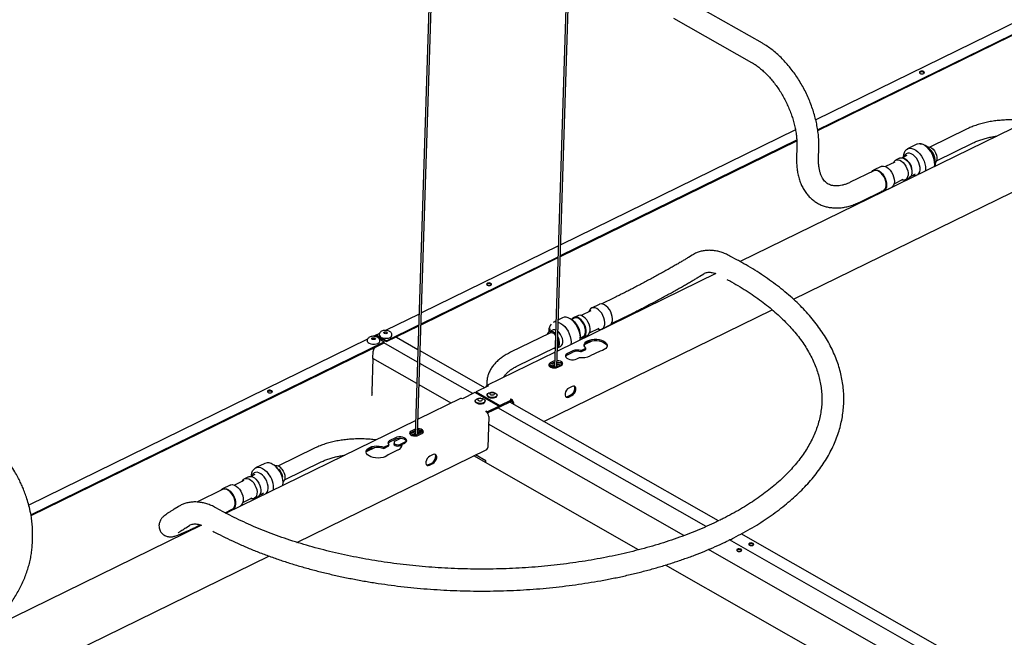
# Model space of a CAD drawing. Units: millimetres. Extents: x -38 to 1141, y 73 to 757.
# Drawn here: x 398 to 721, y 333 to 535 of the extents above; entities that cross this region are included whole.
import ezdxf

# ---------------------------------------------------------------- set-up
doc = ezdxf.new("R2010")
doc.units = ezdxf.units.MM

msp = doc.modelspace()

# ---------------------------------------------------------------- linework, layer by layer
at = {"color": 7, "linetype": 'Continuous', "lineweight": 25}
for p, q in [((579.87, 628.06), (573.37, 421.38)), ((574.12, 421.47), (580.62, 628.03)), ((534.19, 605.79), (527.68, 399.02)), ((528.44, 399.25), (534.94, 605.77)), ((641.47, 527.4), (615.95, 541.94)), ((612.38, 535.68), (637.91, 521.14)), ((725.75, 534.97), (658.97, 502.29)), ((659.6, 499.07), (731.26, 534.14)), ((659.64, 498.8), (731.25, 533.84)), ((741.57, 508.35), (634.22, 455.82)), ((652.31, 499.03), (575.38, 461.38)), ((651.69, 443.47), (764.87, 498.85)), ((708.39, 499.25), (696.4, 493.38)), ((575.25, 457.51), (652.76, 495.43)), ((575.26, 457.8), (652.74, 495.72)), ((692.12, 494.28), (689.07, 492.79)), ((698.59, 488.89), (710.59, 494.76)), ((652.8, 493.27), (652.69, 489.88)), ((659.89, 489.65), (660, 493.05)), ((695.92, 493.14), (695.11, 493.73)), ((684.87, 488.47), (681.86, 486.99)), ((684.91, 488.48), (684.87, 488.47)), ((686.42, 489.73), (685.17, 489.11)), ((688.81, 490.59), (687.29, 489.84)), ((687.74, 490.18), (687.74, 490.06)), ((688.81, 490.59), (688.77, 490.57)), ((698.08, 487.66), (698.11, 488.67)), ((677.98, 485.6), (670.28, 481.83)), ((680.4, 487.03), (677.88, 485.8)), ((690.21, 483.87), (691.73, 484.61)), ((690.55, 484.85), (690.41, 484.38)), ((684.63, 481.34), (687.64, 482.81)), ((688.33, 482.64), (689.59, 483.26)), ((673.44, 475.36), (681.15, 479.13)), ((681.24, 478.93), (683.76, 480.16)), ((574.61, 461.01), (529.69, 439.03)), ((529.57, 435.15), (574.49, 457.13)), ((529.58, 435.45), (574.5, 457.43)), ((618.5, 457.98), (617.22, 457.19)), ((633.3, 456.33), (630.86, 457.65)), ((626.2, 451.9), (574.28, 426.49)), ((621.01, 451.07), (622.29, 451.86)), ((592.93, 443.98), (588.8, 441.96)), ((569.86, 403.42), (644.69, 440.04)), ((585.25, 439.72), (582.05, 438.15)), ((588, 441.82), (585.49, 440.59)), ((528.93, 438.65), (517.96, 433.29)), ((573.84, 436.4), (572.86, 435.92)), ((575.91, 437.42), (574.6, 436.78)), ((579.54, 436.31), (578.78, 436.86)), ((579.78, 437.24), (578.88, 436.79)), ((580.92, 438.1), (579.66, 437.48)), ((591.96, 435.49), (596.1, 437.51)), ((518.23, 429.9), (528.82, 435.08)), ((518.23, 429.6), (528.81, 434.78)), ((571.46, 433.23), (571.44, 432.75)), ((572.68, 433.37), (571.6, 432.84)), ((584.82, 432.5), (588.02, 434.06)), ((588.85, 433.72), (591.37, 434.95)), ((512.01, 430.38), (400.95, 376.03)), ((401.65, 372.85), (517.52, 429.55)), ((513.99, 431.34), (514.35, 431.52)), ((514.32, 431.5), (514.01, 431.35)), ((515.96, 432.31), (514.32, 431.5)), ((514.35, 431.52), (514.32, 431.5)), ((514.35, 431.52), (514.71, 431.69)), ((514.45, 431.31), (514.35, 431.52)), ((514.65, 431.27), (514.85, 431.38)), ((514.85, 431.38), (514.71, 431.69)), ((515.2, 431.32), (518.23, 429.6)), ((518.23, 429.9), (515.21, 431.62)), ((515.88, 430.48), (517.52, 429.55)), ((517.51, 429.25), (517.52, 429.55)), ((518.23, 429.6), (518.23, 429.9)), ((520.85, 430.88), (520.87, 430.87)), ((520.87, 430.87), (520.99, 430.93)), ((520.98, 430.92), (520.98, 430.95)), ((528.56, 426.95), (521.53, 430.96)), ((571.81, 432.42), (558.95, 426.12)), ((581.79, 430.7), (581.82, 431.64)), ((581.8, 430.82), (582.7, 431.26)), ((582.82, 431.02), (584.08, 431.63)), ((583.21, 428.61), (585.9, 429.92)), ((401.7, 372.58), (517.51, 429.25)), ((513.81, 424.08), (513.89, 426.49)), ((513.93, 426.78), (513.95, 427.51)), ((514.33, 427.69), (514.42, 427.64)), ((514.51, 427.78), (514.51, 427.72)), ((514.74, 427.87), (514.87, 427.94)), ((514.74, 427.87), (514.74, 427.9)), ((514.87, 427.94), (514.85, 427.95)), ((528.43, 422.84), (517.33, 429.16)), ((550.45, 414.48), (529.3, 426.53)), ((573.52, 426.12), (551.15, 415.17)), ((561.15, 421.63), (573.57, 427.71)), ((574.41, 427.32), (574.3, 427.36)), ((574.31, 427.55), (575.29, 428.03)), ((577.57, 425.26), (579.36, 426.13)), ((579.38, 426.56), (577.58, 425.68)), ((582.01, 426.23), (583.61, 427.01)), ((582.01, 426.23), (582.03, 426.65)), ((582.03, 426.65), (583.62, 427.43)), ((583.61, 427.01), (583.62, 427.43)), ((588.29, 426.51), (585.06, 424.93)), ((513.5, 413.19), (513.84, 424.06)), ((528.21, 415.87), (513.81, 424.08)), ((573.03, 423.14), (571.95, 422.61)), ((573.43, 423.28), (573.03, 423.14)), ((580.61, 423.96), (581.5, 424.4)), ((546.5, 412.55), (529.17, 422.42)), ((573.38, 421.93), (571.49, 421.7)), ((573.37, 421.51), (571.87, 421.32)), ((573.4, 422.34), (571.88, 422.16)), ((571.94, 422.19), (573.01, 422.71)), ((572.02, 421.25), (572.19, 421.36)), ((572.07, 421.22), (575.14, 421.6)), ((572.38, 421.39), (572.15, 421.23)), ((572.5, 421.4), (572.49, 421.27)), ((572.49, 421.32), (572.49, 421.27)), ((573.01, 422.71), (573.41, 422.86)), ((575.49, 421.76), (574.12, 421.6)), ((575.91, 422.24), (574.14, 422.02)), ((575.54, 422.61), (574.15, 422.44)), ((574.38, 421.22), (575.46, 421.75)), ((574.84, 421.56), (574.71, 421.67)), ((539.47, 409.46), (528.95, 415.45)), ((551.73, 415.11), (547.6, 413.09)), ((579.14, 414.91), (578.06, 414.38)), ((542.53, 410.95), (528.59, 404.13)), ((547.24, 412.91), (543.11, 410.89)), ((555.06, 408.46), (547.24, 412.91)), ((547.3, 410.23), (547.29, 410.1)), ((547.59, 412.71), (547.6, 413.09)), ((547.6, 413.09), (555.42, 408.63)), ((550.54, 410), (550.55, 410.13)), ((551.25, 412.16), (551.25, 412.04)), ((554.49, 411.93), (554.5, 412.06)), ((555.4, 408.21), (559.18, 410.05)), ((555.42, 408.63), (559.19, 410.48)), ((559.02, 410.76), (558.84, 410.68)), ((558.84, 410.68), (559.19, 410.48)), ((559.2, 410.66), (559.02, 410.76)), ((559.02, 410.58), (559.02, 410.76)), ((559.18, 410.05), (559.19, 410.48)), ((577.62, 411.61), (578.7, 412.14)), ((577.97, 411.41), (579.04, 411.94)), ((550.94, 406.81), (550.76, 406.72)), ((550.93, 406.62), (550.94, 406.81)), ((551.29, 406.61), (550.94, 406.81)), ((551.29, 406.61), (555.06, 408.46)), ((551.36, 406.23), (555.05, 408.03)), ((623.02, 368.95), (554.71, 407.87)), ((555.05, 408.03), (555.06, 408.46)), ((555.06, 408.41), (555.4, 408.21)), ((555.4, 408.21), (555.42, 408.63)), ((627.07, 370.83), (558.66, 409.8)), ((559.68, 409.22), (559.68, 409.31)), ((560.03, 409.02), (560.03, 409.11)), ((527.83, 403.76), (465.65, 373.34)), ((550.76, 406.72), (550.93, 406.62)), ((551.28, 406.34), (551.29, 406.61)), ((551.77, 405.07), (551.45, 394.89)), ((526.31, 399.86), (527.39, 400.39)), ((527.41, 400.81), (526.33, 400.29)), ((527.39, 400.39), (527.73, 400.52)), ((527.74, 400.94), (527.41, 400.81)), ((529.91, 400.28), (528.45, 399.57)), ((529.47, 400.48), (528.46, 399.99)), ((528.62, 400.62), (528.48, 400.55)), ((615.75, 366), (551.69, 402.5)), ((519.37, 396.78), (521.17, 397.66)), ((521.18, 398.08), (519.39, 397.2)), ((523.09, 397.92), (521.09, 396.94)), ((527.72, 400.18), (525.91, 399.3)), ((527.7, 399.62), (526.34, 398.95)), ((527.69, 399.2), (526.81, 398.77)), ((526.85, 398.76), (526.85, 398.79)), ((526.89, 398.8), (526.94, 398.74)), ((527.29, 398.68), (530.16, 400.09)), ((528.76, 398.9), (529.84, 399.43)), ((494.65, 394.66), (482.66, 388.79)), ((488.89, 363.8), (551.13, 394.26)), ((511.72, 393.63), (514.41, 394.94)), ((517.41, 394.61), (519, 395.39)), ((517.41, 394.61), (517.42, 395.04)), ((517.42, 395.04), (519.01, 395.81)), ((522.03, 394.09), (518.8, 392.51)), ((519, 395.39), (519.01, 395.81)), ((520.71, 396.48), (520.7, 396.06)), ((522.81, 395.52), (523.3, 395.76)), ((522.83, 395.95), (524.82, 396.92)), ((523.3, 395.5), (523.31, 395.92)), ((523.3, 395.5), (523.31, 395.44)), ((523.31, 395.92), (524.21, 396.36)), ((533.51, 392.58), (532.44, 392.06)), ((600.91, 361.34), (546.83, 392.16)), ((550.78, 390.56), (547.45, 392.46)), ((478.38, 389.69), (475.32, 388.2)), ((482.18, 388.55), (481.37, 389.14)), ((483.12, 387.63), (483.07, 387.68)), ((483.17, 387.56), (483.12, 387.63)), ((484.85, 384.3), (496.84, 390.17)), ((532, 389.29), (533.07, 389.81)), ((532.34, 389.09), (533.42, 389.62)), ((550.76, 389.92), (550.78, 390.56)), ((472.97, 385.28), (471.71, 384.66)), ((475.07, 386), (473.83, 385.39)), ((474, 385.59), (474, 385.47)), ((464.53, 381.15), (456.07, 377.01)), ((466.94, 382.58), (464.43, 381.35)), ((471.42, 384.02), (468.41, 382.54)), ((484.21, 382.42), (484.23, 382.54)), ((484.34, 383.07), (484.37, 384.08)), ((471.18, 376.89), (474.18, 378.36)), ((474.88, 378.19), (476.13, 378.81)), ((476.76, 379.42), (477.99, 380.02)), ((449.91, 375.49), (448.63, 374.69)), ((464.71, 373.84), (462.28, 375.16)), ((465.31, 373.52), (467.69, 374.68)), ((467.79, 374.48), (470.31, 375.71)), ((457.61, 369.4), (360.54, 321.9)), ((452.43, 368.58), (453.71, 369.37)), ((456.25, 369.08), (457.19, 369.54)), ((402.15, 363.53), (402.22, 365.86)), ((703.51, 327.28), (634.54, 366.57)), ((703.38, 323.17), (630.69, 364.58)), ((356.12, 298.83), (479.7, 359.31)), ((703.16, 316.2), (623.76, 361.43)), ((702.75, 303.32), (609.68, 356.35))]:
    msp.add_line(p, q, dxfattribs=at)
at = {"color": 7, "linetype": 'Continuous', "lineweight": 25, "flags": 128}
for points in [[(693.21, 518.15), (693.03, 518.01), (692.96, 517.85), (693.02, 517.68), (693.19, 517.53), (693.45, 517.43), (693.77, 517.39), (694.09, 517.41), (694.36, 517.5), (694.54, 517.63), (694.61, 517.8), (694.55, 517.97), (694.38, 518.11), (694.11, 518.22), (693.8, 518.26), (693.48, 518.24), (693.21, 518.15)], [(697.95, 487.01), (698, 487.61), (697.96, 488.46), (697.8, 489.34), (697.52, 490.24), (697.13, 491.11), (696.65, 491.94), (696.1, 492.68), (695.48, 493.32), (694.83, 493.84), (694.17, 494.21), (693.51, 494.42), (692.88, 494.47), (692.3, 494.36), (692.12, 494.28)], [(693.17, 494.47), (693.44, 494.45), (694.1, 494.29), (694.77, 493.95), (695.44, 493.47), (696.07, 492.84), (696.65, 492.11), (697.15, 491.28), (697.56, 490.4), (697.86, 489.49), (698.03, 488.59), (698.08, 487.73), (698.02, 487.04)], [(687.74, 490.18), (687.82, 490.92), (688.02, 491.6), (688.33, 492.16), (688.75, 492.59), (689.25, 492.87), (689.83, 492.98), (690.46, 492.93), (691.12, 492.71), (691.78, 492.34), (692.43, 491.83), (693.05, 491.19), (693.6, 490.44), (694.08, 489.62), (694.47, 488.75), (694.75, 487.85), (694.91, 486.96), (694.95, 486.12), (694.9, 485.51)], [(692.42, 484.3), (692.44, 484.32), (692.8, 484.72), (693.05, 485.26), (693.17, 485.91), (693.17, 486.65), (693.04, 487.43), (692.79, 488.23), (692.43, 489), (691.98, 489.71), (691.45, 490.32), (690.88, 490.82), (690.29, 491.16), (689.71, 491.35), (689.16, 491.36), (688.67, 491.2), (688.26, 490.88), (687.96, 490.4), (687.85, 490.12)], [(695.49, 493.45), (695.91, 493.49), (696.42, 493.37), (696.94, 493.09), (697.44, 492.65), (697.88, 492.09), (698.25, 491.45), (698.52, 490.76), (698.67, 490.06), (698.69, 489.41), (698.58, 488.84), (698.35, 488.39), (698.09, 488.14)], [(684.42, 488.25), (684.64, 488.65), (684.99, 489.01), (685.43, 489.21), (685.94, 489.24), (686.49, 489.1), (687.05, 488.81), (687.59, 488.36), (688.1, 487.79), (688.53, 487.13), (688.88, 486.4), (689.12, 485.64), (689.24, 484.9), (689.23, 484.21), (689.1, 483.6), (688.86, 483.1), (688.5, 482.75), (688.06, 482.55), (687.56, 482.52), (687.19, 482.59)], [(686.42, 489.73), (686.69, 489.82), (687.2, 489.85), (687.74, 489.72), (688.3, 489.42), (688.85, 488.98), (689.35, 488.41), (689.79, 487.74), (690.14, 487.01), (690.37, 486.26), (690.5, 485.52), (690.49, 484.82), (690.36, 484.21), (690.11, 483.72), (689.76, 483.36), (689.59, 483.26)], [(677.28, 485.25), (677.31, 485.29), (677.67, 485.67), (678.11, 485.89), (678.63, 485.94), (679.18, 485.83), (679.76, 485.55), (680.32, 485.13), (680.85, 484.57), (681.32, 483.92), (681.71, 483.19), (682, 482.42), (682.17, 481.65), (682.22, 480.91), (682.15, 480.24), (681.96, 479.67), (681.65, 479.22), (681.25, 478.93), (680.76, 478.79), (680.45, 478.79)], [(681.92, 480.08), (682.05, 480.69), (682.05, 481.39), (681.93, 482.13), (681.69, 482.88), (681.35, 483.61), (680.91, 484.28), (680.41, 484.84), (679.86, 485.29), (679.3, 485.59), (678.75, 485.72), (678.25, 485.69), (677.98, 485.6)], [(680.4, 487.03), (680.63, 487.12), (681.14, 487.17), (681.7, 487.06), (682.27, 486.78), (682.84, 486.36), (683.37, 485.8), (683.84, 485.15), (684.23, 484.42), (684.51, 483.65), (684.69, 482.88), (684.74, 482.14), (684.66, 481.47), (684.47, 480.9), (684.16, 480.46), (683.76, 480.16), (683.76, 480.16)], [(551.31, 448.72), (551.13, 448.58), (551.06, 448.42), (551.12, 448.25), (551.29, 448.1), (551.56, 448), (551.87, 447.95), (552.19, 447.98), (552.46, 448.06), (552.64, 448.2), (552.71, 448.36), (552.65, 448.53), (552.48, 448.68), (552.22, 448.78), (551.9, 448.83), (551.58, 448.8), (551.31, 448.72)], [(587.42, 433.74), (587.98, 433.58), (588.51, 433.6), (588.97, 433.78), (589.35, 434.12), (589.63, 434.6), (589.79, 435.2), (589.83, 435.89), (589.74, 436.64), (589.54, 437.41), (589.22, 438.18), (588.81, 438.89), (588.32, 439.52), (587.78, 440.04), (587.21, 440.43), (586.64, 440.66), (586.09, 440.73), (585.59, 440.63), (585.17, 440.37), (584.84, 439.96), (584.62, 439.42), (584.62, 439.41)], [(591.37, 434.95), (591.48, 435.01), (591.86, 435.35), (592.14, 435.83), (592.3, 436.43), (592.34, 437.12), (592.26, 437.87), (592.05, 438.64), (591.74, 439.41), (591.33, 440.12), (590.84, 440.75), (590.3, 441.27), (589.73, 441.66), (589.15, 441.89), (588.61, 441.96), (588.11, 441.86), (588, 441.82)], [(574.58, 435.98), (574.73, 435.92), (575.39, 435.59), (576.05, 435.12), (576.68, 434.51), (577.25, 433.79), (577.75, 432.98), (578.16, 432.12), (578.47, 431.23), (578.67, 430.34), (578.75, 429.48), (578.7, 428.68), (578.69, 428.65)], [(581.75, 430.14), (581.75, 430.17), (581.8, 430.97), (581.72, 431.83), (581.52, 432.72), (581.22, 433.61), (580.8, 434.48), (580.3, 435.28), (579.73, 436), (579.1, 436.61), (578.44, 437.09), (577.78, 437.42), (577.13, 437.59), (576.51, 437.6), (575.95, 437.44), (575.91, 437.42)], [(581.96, 430.9), (582.02, 430.89), (582.53, 430.91), (582.98, 431.11), (583.34, 431.45), (583.59, 431.94), (583.72, 432.55), (583.74, 433.24), (583.62, 433.98), (583.39, 434.73), (583.05, 435.46), (582.62, 436.13), (582.12, 436.71), (581.57, 437.16), (581.01, 437.46), (580.46, 437.61), (579.95, 437.59), (579.51, 437.4), (579.15, 437.05), (579.04, 436.87)], [(584.08, 431.63), (584.24, 431.72), (584.59, 432.07), (584.85, 432.56), (584.98, 433.16), (584.99, 433.85), (584.88, 434.59), (584.65, 435.35), (584.3, 436.08), (583.87, 436.75), (583.37, 437.32), (582.83, 437.77), (582.27, 438.08), (581.72, 438.22), (581.21, 438.2), (580.92, 438.1)], [(582.7, 431.26), (582.81, 431.32), (583.16, 431.64), (583.41, 432.11), (583.54, 432.68), (583.54, 433.35), (583.43, 434.06), (583.19, 434.78), (582.85, 435.47), (582.42, 436.1), (581.93, 436.63), (581.41, 437.03)], [(518.51, 432.38), (518.39, 432.28), (518.21, 432.21), (517.98, 432.19), (517.76, 432.21), (517.56, 432.28), (517.43, 432.38), (517.38, 432.5), (517.41, 432.62), (517.53, 432.72), (517.72, 432.79), (517.94, 432.81), (518.17, 432.79), (518.36, 432.72), (518.5, 432.62), (518.55, 432.5), (518.51, 432.38)], [(573.7, 432.13), (573.31, 432.48), (572.79, 432.79), (572.28, 432.95), (571.81, 432.92), (571.41, 432.73), (571.1, 432.37), (570.94, 431.99)], [(575.29, 428.03), (575.65, 428.31), (575.9, 428.73), (576.04, 429.29), (576.04, 429.93), (575.92, 430.62), (575.67, 431.31), (575.32, 431.97), (574.88, 432.55), (574.48, 432.93)], [(511.89, 429.91), (511.95, 429.62), (512.19, 429.31), (512.59, 429.05), (513.11, 428.86), (513.71, 428.75), (514.34, 428.74), (514.93, 428.83), (515.44, 429.01), (515.83, 429.27), (516.04, 429.57), (516.09, 429.78)], [(514.56, 430.45), (514.44, 430.34), (514.26, 430.28), (514.03, 430.26), (513.81, 430.28), (513.61, 430.35), (513.48, 430.45), (513.42, 430.57), (513.46, 430.69), (513.58, 430.79), (513.77, 430.85), (513.99, 430.88), (514.22, 430.85), (514.41, 430.78), (514.55, 430.68), (514.6, 430.56), (514.56, 430.45)], [(515.1, 431.13), (515.14, 431.18), (515.24, 431.3)], [(515.84, 431.85), (515.9, 431.56), (516.14, 431.25), (516.54, 430.98), (517.06, 430.79), (517.66, 430.68), (518.29, 430.68), (518.88, 430.77), (519.4, 430.95), (519.78, 431.2), (519.99, 431.5), (520.04, 431.71)], [(573.69, 431.69), (573.27, 432.1), (572.79, 432.38), (572.33, 432.51), (571.91, 432.46), (571.81, 432.42)], [(574.31, 427.55), (574.57, 427.78), (574.83, 428.21), (574.96, 428.76), (574.96, 429.4), (574.84, 430.09), (574.59, 430.79), (574.42, 431.13)], [(583.62, 427.43), (583.27, 427.84), (583.09, 428.27), (583.1, 428.71), (583.29, 429.14), (583.65, 429.53), (584.17, 429.86), (584.82, 430.12), (585.57, 430.3), (586.38, 430.38), (587.21, 430.37), (588.02, 430.26), (588.78, 430.06), (589.45, 429.78), (589.98, 429.43), (590.37, 429.03), (590.58, 428.6), (590.61, 428.16), (590.46, 427.73), (590.13, 427.33), (589.64, 426.99), (589.02, 426.71), (588.29, 426.51)], [(583.09, 428.3), (583.28, 428.71), (583.64, 429.1), (584.16, 429.44), (584.81, 429.7), (585.55, 429.88), (586.36, 429.96), (587.2, 429.95), (588.01, 429.84), (588.77, 429.64), (589.43, 429.36), (589.97, 429.01), (590.35, 428.61), (590.57, 428.18), (590.59, 428.06)], [(573.14, 427.5), (573.28, 427.45), (573.56, 427.4)], [(574.17, 422.95), (574.71, 422.9), (575.26, 422.75), (575.68, 422.51), (575.93, 422.21), (575.94, 422.18)], [(575.46, 421.75), (575.82, 422), (575.98, 422.31), (575.94, 422.63), (575.69, 422.93), (575.27, 423.17), (574.72, 423.32), (574.18, 423.37)], [(577.58, 425.68), (577.2, 425.43), (576.98, 425.13), (576.92, 424.8), (577.04, 424.48), (577.33, 424.18), (577.76, 423.94), (578.3, 423.76), (578.9, 423.68), (579.52, 423.68), (580.1, 423.78), (580.61, 423.96)], [(571.95, 422.61), (571.59, 422.36), (571.43, 422.05), (571.47, 421.73), (571.72, 421.43), (572.14, 421.19), (572.69, 421.04), (573.29, 420.99), (573.88, 421.06), (574.38, 421.22)], [(571.46, 421.76), (571.58, 421.93), (571.94, 422.19)], [(479.47, 413.56), (479.28, 413.42), (479.22, 413.26), (479.27, 413.09), (479.45, 412.94), (479.71, 412.84), (480.03, 412.8), (480.34, 412.82), (480.61, 412.91), (480.8, 413.04), (480.87, 413.21), (480.81, 413.38), (480.63, 413.52), (480.37, 413.63), (480.06, 413.67), (479.74, 413.65), (479.47, 413.56)], [(578.06, 414.38), (577.63, 414.08), (577.24, 413.64), (576.95, 413.11), (576.78, 412.55), (576.77, 412.03), (576.9, 411.62), (577.17, 411.36), (577.54, 411.29), (577.97, 411.41)], [(578.7, 412.14), (579.13, 412.44), (579.51, 412.88), (579.81, 413.41), (579.97, 413.97), (579.99, 414.49), (579.85, 414.9), (579.77, 415.02)], [(579.04, 411.94), (579.48, 412.24), (579.86, 412.68), (580.16, 413.21), (580.32, 413.77), (580.34, 414.29), (580.2, 414.7), (579.93, 414.96), (579.56, 415.03), (579.14, 414.91)], [(547.29, 410.1), (547.34, 409.88), (547.56, 409.62), (547.92, 409.4), (548.38, 409.25), (548.91, 409.19), (549.44, 409.23), (549.91, 409.35), (550.27, 409.55), (550.49, 409.8), (550.54, 410)], [(550.41, 410.49), (550.54, 410.21), (550.5, 409.93), (550.28, 409.68), (549.91, 409.48), (549.44, 409.35), (548.92, 409.32), (548.39, 409.38), (547.92, 409.53), (547.56, 409.74), (547.35, 410.01), (547.3, 410.29), (547.44, 410.56), (547.73, 410.79), (548.16, 410.95), (548.66, 411.03), (549.2, 411.02), (549.7, 410.92), (550.12, 410.73), (550.41, 410.49)], [(549.63, 410.75), (549.46, 410.88), (549.21, 410.97), (548.92, 411.01), (548.63, 410.98), (548.39, 410.9), (548.23, 410.77), (548.18, 410.61), (548.24, 410.46), (548.41, 410.33), (548.66, 410.24), (548.95, 410.2), (549.24, 410.23), (549.48, 410.31), (549.64, 410.44), (549.69, 410.59), (549.63, 410.75)], [(551.25, 412.04), (551.27, 411.86), (551.46, 411.59), (551.79, 411.37), (552.25, 411.21), (552.77, 411.13), (553.3, 411.15), (553.78, 411.25), (554.17, 411.44), (554.42, 411.69), (554.49, 411.93)], [(551.27, 412.27), (551.43, 412.54), (551.75, 412.76), (552.19, 412.91), (552.71, 412.97), (553.24, 412.94), (553.74, 412.82), (554.14, 412.63), (554.4, 412.37), (554.5, 412.09), (554.42, 411.81), (554.18, 411.57), (553.79, 411.38), (553.3, 411.27), (552.77, 411.26), (552.25, 411.33), (551.8, 411.49), (551.46, 411.72), (551.28, 411.99), (551.27, 412.27)], [(552.14, 412.61), (552.15, 412.46), (552.28, 412.31), (552.5, 412.2), (552.78, 412.14), (553.07, 412.14), (553.34, 412.21), (553.54, 412.32), (553.64, 412.46), (553.62, 412.62), (553.5, 412.76), (553.28, 412.87), (553, 412.93), (552.7, 412.93), (552.43, 412.87), (552.24, 412.76), (552.14, 412.61)], [(576.99, 411.5), (577.19, 411.49), (577.62, 411.61)], [(526.33, 400.29), (525.97, 400.03), (525.8, 399.73), (525.85, 399.41), (526.1, 399.11), (526.52, 398.87), (527.06, 398.71), (527.67, 398.67), (528.26, 398.73), (528.76, 398.9)], [(529.84, 399.43), (530.2, 399.68), (530.36, 399.99), (530.32, 400.31), (530.07, 400.61), (529.65, 400.85), (529.1, 401), (528.5, 401.05), (528.5, 401.05)], [(519.39, 397.2), (519.15, 397.07), (518.96, 396.91), (518.83, 396.74), (518.75, 396.55), (518.73, 396.36), (518.76, 396.17), (518.86, 395.99), (519.01, 395.81)], [(521.17, 397.66), (521.67, 397.84), (522.25, 397.93), (522.87, 397.94), (523.48, 397.85), (524.01, 397.68), (524.44, 397.43), (524.73, 397.13), (524.83, 396.93)], [(524.21, 396.36), (524.59, 396.61), (524.81, 396.91), (524.87, 397.23), (524.74, 397.56), (524.46, 397.85), (524.03, 398.1), (523.49, 398.27), (522.89, 398.36), (522.27, 398.36), (521.68, 398.26), (521.18, 398.08)], [(525.84, 399.44), (525.96, 399.61), (526.31, 399.86)], [(528.91, 399.47), (528.77, 399.53), (528.53, 399.61)], [(518.8, 392.51), (518.37, 392.14), (517.8, 391.83), (517.11, 391.6), (516.33, 391.46), (515.51, 391.41), (514.68, 391.46), (513.88, 391.61), (513.16, 391.84), (512.54, 392.15), (512.06, 392.52), (511.74, 392.93), (511.59, 393.37), (511.63, 393.81), (511.85, 394.23), (512.24, 394.61), (512.79, 394.93), (513.46, 395.18), (514.22, 395.34), (515.03, 395.41), (515.87, 395.38), (516.67, 395.25), (517.42, 395.04)], [(511.6, 393.32), (511.62, 393.38), (511.84, 393.8), (512.23, 394.18), (512.77, 394.51), (513.44, 394.75), (514.2, 394.91), (515.02, 394.98), (515.85, 394.95), (516.66, 394.83), (517.41, 394.61)], [(520.7, 396.06), (520.7, 396.06), (520.78, 395.8), (521.05, 395.58), (521.45, 395.42), (521.92, 395.36), (522.4, 395.39), (522.81, 395.52)], [(521.09, 396.94), (520.81, 396.73), (520.71, 396.48), (520.8, 396.23), (521.06, 396), (521.46, 395.85), (521.94, 395.78), (522.42, 395.82), (522.83, 395.95)], [(532.44, 392.06), (532, 391.76), (531.62, 391.31), (531.32, 390.78), (531.16, 390.22), (531.14, 389.71), (531.28, 389.3), (531.55, 389.04), (531.92, 388.97), (532.34, 389.09)], [(533.07, 389.81), (533.51, 390.11), (533.89, 390.56), (534.19, 391.09), (534.35, 391.65), (534.37, 392.16), (534.23, 392.57), (534.14, 392.69)], [(533.42, 389.62), (533.85, 389.92), (534.24, 390.36), (534.53, 390.89), (534.7, 391.45), (534.71, 391.96), (534.58, 392.37), (534.31, 392.63), (533.94, 392.71), (533.51, 392.58)], [(474, 385.59), (474.01, 385.79), (474.13, 386.54), (474.36, 387.19), (474.71, 387.72), (475.15, 388.1), (475.68, 388.33), (476.27, 388.39), (476.91, 388.29), (477.57, 388.03), (478.24, 387.61), (478.88, 387.06), (479.48, 386.39)], [(483.96, 387.75), (484.37, 387.14), (484.68, 386.47), (484.88, 385.77), (484.95, 385.09), (484.9, 384.48), (484.72, 383.97), (484.42, 383.6), (484.35, 383.55)], [(531.37, 389.18), (531.57, 389.17), (532, 389.29)], [(470.97, 383.8), (471.22, 384.25), (471.59, 384.59), (472.04, 384.77), (472.55, 384.78), (473.1, 384.63), (473.66, 384.31), (474.2, 383.85), (474.7, 383.26), (475.13, 382.59), (475.46, 381.85), (475.69, 381.1), (475.79, 380.36), (475.77, 379.68), (475.63, 379.08), (475.37, 378.6), (475, 378.26), (474.55, 378.09), (474.04, 378.07), (473.74, 378.14)], [(472.97, 385.28), (473.3, 385.39), (473.81, 385.4), (474.36, 385.24), (474.92, 384.92), (475.46, 384.46), (475.96, 383.88), (476.38, 383.2), (476.72, 382.47), (476.94, 381.72), (477.05, 380.98), (477.03, 380.29), (476.88, 379.7), (476.62, 379.22), (476.26, 378.88), (476.13, 378.81)], [(478.13, 385.26), (477.59, 385.85), (477.01, 386.31), (476.42, 386.63), (475.84, 386.77), (475.3, 386.75), (474.83, 386.55), (474.45, 386.2), (474.17, 385.69), (474.11, 385.53)], [(478.68, 379.71), (478.79, 379.8), (479.12, 380.23), (479.34, 380.8), (479.44, 381.47), (479.41, 382.22), (479.26, 383.01), (478.98, 383.81), (478.6, 384.57), (478.13, 385.26)], [(463.83, 380.81), (463.91, 380.92), (464.28, 381.26), (464.74, 381.46), (465.26, 381.48), (465.82, 381.34), (466.4, 381.04), (466.96, 380.59), (467.48, 380.02), (467.94, 379.35), (468.31, 378.61), (468.58, 377.84), (468.74, 377.07), (468.77, 376.34), (468.67, 375.69), (468.46, 375.14), (468.14, 374.72), (467.72, 374.44), (467.22, 374.33), (467, 374.34)], [(468.18, 375.09), (468.44, 375.56), (468.59, 376.16), (468.61, 376.85), (468.5, 377.58), (468.28, 378.34), (467.94, 379.07), (467.52, 379.75), (467.02, 380.33), (466.48, 380.79), (465.92, 381.11), (465.37, 381.27), (464.85, 381.26), (464.53, 381.15)], [(466.94, 382.58), (467.25, 382.69), (467.78, 382.71), (468.34, 382.57), (468.91, 382.27), (469.48, 381.83), (470, 381.25), (470.46, 380.58), (470.83, 379.84), (471.1, 379.07), (471.25, 378.3), (471.28, 377.57), (471.19, 376.92), (470.97, 376.37), (470.65, 375.95), (470.31, 375.71)], [(467.69, 374.68), (467.82, 374.75), (468.18, 375.09)], [(633.3, 361.54), (633.12, 361.41), (633.05, 361.24), (633.11, 361.08), (633.28, 360.93), (633.55, 360.83), (633.86, 360.78), (634.18, 360.81), (634.45, 360.89), (634.63, 361.03), (634.7, 361.19), (634.64, 361.36), (634.47, 361.51), (634.2, 361.61), (633.89, 361.65), (633.57, 361.63), (633.3, 361.54)], [(637.25, 363.48), (637.07, 363.34), (637, 363.18), (637.06, 363.01), (637.24, 362.86), (637.5, 362.76), (637.81, 362.72), (638.13, 362.74), (638.4, 362.82), (638.58, 362.96), (638.65, 363.13), (638.59, 363.29), (638.42, 363.44), (638.16, 363.54), (637.84, 363.59), (637.52, 363.56), (637.25, 363.48)]]:
    msp.add_lwpolyline(points, dxfattribs=at)
at = {"color": 7, "linetype": 'Continuous', "lineweight": 25}
for centre, radius, start, end in [((693.75, 516.88), 1.11, 43.7861, 132.6074), ((692.46, 488.67), 5.65, 359.9672, 52.1806), ((686.07, 485.51), 4.53, 351.6152, 67.3863), ((691.49, 485.95), 1.94, 248.2606, 282.5562), ((680.43, 480.5), 1.55, 297.6073, 344.2658), ((551.86, 447.45), 1.11, 43.7866, 132.6068), ((573.72, 434.13), 1.99, 86.9281, 115.7418), ((575.91, 431.64), 5.92, 359.9785, 52.1696), ((580.41, 435.72), 1.65, 52.774, 112.4787), ((574.8, 433.27), 3.35, 141.0646, 180.7383), ((573.53, 432.43), 2.07, 137.9207, 170.1263), ((573.21, 432.17), 1.32, 66.3573, 114.0114), ((514.88, 431.13), 0.594, 56.5188, 106.9557), ((514.97, 430.98), 0.413, 56.5167, 106.9567), ((521.29, 430.45), 0.567, 64.152, 120.8832), ((572.27, 429.41), 2.39, 329.4217, 26.9715), ((515.59, 426.39), 1.7, 119.6784, 176.6372), ((580.81, 422.74), 3.69, 70.9505, 113.0806), ((580.82, 423.16), 3.69, 70.9505, 113.0806), ((577.96, 424.22), 1.1, 110.5845, 155.9559), ((582.29, 431.22), 6.87, 263.4071, 293.7154), ((480.01, 412.29), 1.11, 43.7861, 132.6074), ((551.4, 414.66), 0.56, 53.6399, 178.5072), ((542.76, 410.38), 0.617, 55.5206, 112.2508), ((558.57, 409.31), 1.11, 359.7567, 56.7273), ((558.18, 409.12), 1.85, 359.7567, 56.7271), ((549.92, 405.07), 1.85, 359.7567, 56.7271), ((528.75, 398.69), 1.95, 36.5763, 98.0215), ((527.83, 399.03), 0.147, 182.294, 235.1813), ((519.81, 395.69), 1.17, 111.9851, 154.5553), ((521.49, 395.83), 1.82, 287.1229, 2.9416), ((550.79, 394.83), 0.661, 300.8319, 5.2378), ((479.35, 387.15), 2.72, 50.7501, 111.0794), ((476.83, 383.19), 7.49, 354.3494, 52.7002), ((482, 386.59), 2.28, 30.6149, 96.181), ((473.81, 381.65), 7.39, 354.3743, 39.8919), ((477.75, 381.32), 1.9, 247.8831, 282.9336), ((637.8, 362.21), 1.11, 43.7892, 132.6039), ((633.85, 360.28), 1.11, 43.788, 132.6046)]:
    msp.add_arc(centre, radius, start, end, dxfattribs=at)
for points, knots in [([(660, 493.05), (660.01, 493.39), (660.03, 494.35), (659.97, 495.99), (659.79, 497.95), (659.49, 499.94), (659.08, 501.95), (658.56, 503.95), (657.93, 505.95), (657.21, 507.94), (656.38, 509.89), (655.47, 511.81), (654.46, 513.69), (653.37, 515.5), (652.21, 517.25), (650.97, 518.93), (649.66, 520.52), (648.3, 522.01), (646.87, 523.41), (645.4, 524.7), (643.89, 525.86), (642.57, 526.75), (641.76, 527.23), (641.47, 527.4)], [0, 0, 0, 0, 0.026842, 0.076804, 0.126698, 0.176526, 0.226277, 0.275953, 0.325564, 0.375125, 0.424653, 0.474167, 0.523686, 0.573226, 0.622806, 0.672447, 0.722168, 0.771986, 0.821917, 0.871967, 0.922137, 0.972408, 1, 1, 1, 1]), ([(637.91, 521.14), (638.11, 521.02), (638.7, 520.68), (639.7, 520), (640.88, 519.09), (642.06, 518.05), (643.22, 516.9), (644.36, 515.64), (645.45, 514.29), (646.5, 512.85), (647.49, 511.33), (648.41, 509.75), (649.26, 508.11), (650.04, 506.44), (650.72, 504.74), (651.32, 503.02), (651.82, 501.31), (652.22, 499.61), (652.52, 497.94), (652.72, 496.32), (652.82, 494.75), (652.81, 493.76), (652.8, 493.27)], [0, 0, 0, 0, 0.026267, 0.076969, 0.127767, 0.178681, 0.229736, 0.280939, 0.33228, 0.383741, 0.4353, 0.486932, 0.538607, 0.590297, 0.64197, 0.693592, 0.745133, 0.796566, 0.847864, 0.899006, 0.949973, 1, 1, 1, 1]), ([(728.51, 501.96), (728.19, 502), (727.24, 502.13), (725.64, 502.25), (723.72, 502.32), (721.8, 502.3), (719.9, 502.19), (718.02, 502), (716.18, 501.72), (714.39, 501.35), (712.66, 500.9), (711.01, 500.37), (709.58, 499.81), (708.74, 499.42), (708.39, 499.25)], [0, 0, 0, 0, 0.045402, 0.13408, 0.222719, 0.311368, 0.40006, 0.488843, 0.577767, 0.666884, 0.756245, 0.845898, 0.935882, 1, 1, 1, 1]), ([(710.59, 494.76), (710.79, 494.86), (711.38, 495.14), (712.45, 495.57), (713.82, 496.03), (715.28, 496.42), (716.78, 496.75), (717.83, 496.9), (718.33, 496.98)], [0, 0, 0, 0, 0.095538, 0.277205, 0.4596, 0.642794, 0.826721, 1, 1, 1, 1]), ([(652.69, 489.88), (652.69, 489.56), (652.67, 488.63), (652.74, 487.14), (652.94, 485.42), (653.27, 483.78), (653.74, 482.22), (654.33, 480.76), (655.05, 479.42), (655.88, 478.19), (656.82, 477.09), (657.85, 476.14), (658.96, 475.32), (660.15, 474.64), (661.41, 474.11), (662.73, 473.73), (664.09, 473.49), (665.51, 473.39), (666.96, 473.45), (668.45, 473.65), (669.97, 474), (671.51, 474.5), (672.67, 474.98), (673.31, 475.29), (673.44, 475.36)], [0, 0, 0, 0, 0.027187, 0.077892, 0.12866, 0.179307, 0.229663, 0.279526, 0.328703, 0.377054, 0.424534, 0.471202, 0.517215, 0.562797, 0.608209, 0.653636, 0.699342, 0.745557, 0.792449, 0.84011, 0.888539, 0.937651, 0.987302, 1, 1, 1, 1]), ([(670.28, 481.83), (670.08, 481.73), (669.52, 481.47), (668.62, 481.12), (667.6, 480.83), (666.64, 480.66), (665.74, 480.6), (664.91, 480.65), (664.14, 480.8), (663.42, 481.07), (662.76, 481.44), (662.16, 481.94), (661.64, 482.52), (661.17, 483.22), (660.76, 484.05), (660.41, 485.02), (660.14, 486.09), (659.96, 487.26), (659.87, 488.45), (659.89, 489.28), (659.89, 489.65)], [0, 0, 0, 0, 0.02837, 0.082932, 0.13749, 0.19231, 0.247799, 0.304593, 0.363646, 0.426262, 0.493612, 0.556912, 0.615773, 0.671541, 0.730775, 0.787808, 0.843599, 0.898799, 0.953788, 1, 1, 1, 1]), ([(630.86, 457.65), (630.61, 457.79), (629.88, 458.17), (628.66, 458.68), (627.22, 459.14), (625.79, 459.43), (624.38, 459.55), (623.01, 459.51), (621.69, 459.31), (620.44, 458.95), (619.37, 458.5), (618.75, 458.13), (618.5, 457.98)], [0, 0, 0, 0, 0.06234, 0.176245, 0.289632, 0.401565, 0.511483, 0.619059, 0.72428, 0.827459, 0.929139, 1, 1, 1, 1]), ([(617.22, 457.19), (617.06, 457.09), (616.61, 456.81), (615.79, 456.31), (614.71, 455.67), (613.53, 454.98), (612.26, 454.25), (610.92, 453.49), (609.51, 452.7), (608.04, 451.88), (606.53, 451.06), (605, 450.22), (603.45, 449.39), (601.89, 448.56), (600.35, 447.75), (598.82, 446.95), (597.33, 446.18), (595.89, 445.45), (594.54, 444.77), (593.56, 444.29), (593.05, 444.04), (592.93, 443.98)], [0, 0, 0, 0, 0.029629, 0.084755, 0.140283, 0.19619, 0.252347, 0.308676, 0.365124, 0.421654, 0.478241, 0.534866, 0.591514, 0.648171, 0.704823, 0.761458, 0.81806, 0.874613, 0.931097, 0.984414, 1, 1, 1, 1]), ([(630.47, 364.47), (631.02, 364.75), (632.64, 365.54), (635.22, 366.91), (638.19, 368.6), (641.03, 370.35), (643.75, 372.15), (646.35, 374.01), (648.82, 375.93), (651.15, 377.9), (653.35, 379.91), (655.41, 381.97), (657.32, 384.08), (659.08, 386.23), (660.7, 388.41), (662.16, 390.63), (663.47, 392.88), (664.62, 395.15), (665.61, 397.44), (666.44, 399.75), (667.11, 402.08), (667.62, 404.41), (667.97, 406.75), (668.17, 409.1), (668.2, 411.44), (668.08, 413.79), (667.8, 416.13), (667.36, 418.46), (666.77, 420.78), (666.02, 423.1), (665.11, 425.4), (664.05, 427.68), (662.83, 429.94), (661.46, 432.18), (659.93, 434.39), (658.25, 436.57), (656.43, 438.72), (654.46, 440.83), (652.34, 442.91), (650.09, 444.93), (647.7, 446.92), (645.18, 448.85), (642.53, 450.74), (639.75, 452.57), (636.91, 454.31), (634.73, 455.55), (633.53, 456.21), (633.3, 456.33)], [0, 0, 0, 0, 0.012219, 0.035441, 0.058674, 0.081914, 0.105161, 0.12841, 0.151656, 0.174893, 0.198115, 0.221312, 0.244474, 0.26759, 0.290649, 0.313636, 0.336541, 0.359355, 0.38207, 0.404684, 0.427199, 0.449625, 0.471974, 0.494264, 0.516519, 0.538762, 0.561011, 0.583289, 0.605619, 0.628021, 0.650507, 0.673087, 0.695765, 0.718538, 0.741402, 0.764349, 0.787366, 0.810444, 0.833569, 0.856731, 0.87992, 0.903127, 0.926345, 0.949569, 0.972792, 0.994793, 1, 1, 1, 1]), ([(622.29, 451.86), (622.36, 451.91), (622.63, 452.06), (623.08, 452.23), (623.7, 452.33), (624.34, 452.34), (625.06, 452.24), (625.67, 452.09), (626.08, 451.93), (626.18, 451.89)], [0, 0, 0, 0, 0.078468, 0.297745, 0.470759, 0.630182, 0.782071, 0.943346, 1, 1, 1, 1]), ([(596.1, 437.51), (596.33, 437.62), (597, 437.95), (598.16, 438.53), (599.6, 439.26), (601.1, 440.02), (602.63, 440.82), (604.19, 441.63), (605.77, 442.47), (607.36, 443.31), (608.93, 444.16), (610.49, 445.01), (612.02, 445.85), (613.5, 446.68), (614.93, 447.49), (616.29, 448.27), (617.59, 449.01), (618.8, 449.73), (619.9, 450.38), (620.61, 450.82), (620.97, 451.04), (621.01, 451.07)], [0, 0, 0, 0, 0.029772, 0.086658, 0.143435, 0.200113, 0.256725, 0.313292, 0.369831, 0.426355, 0.482877, 0.539405, 0.59595, 0.652527, 0.70915, 0.765841, 0.82263, 0.879555, 0.936681, 0.991453, 1, 1, 1, 1]), ([(629.86, 450), (630.37, 449.73), (631.83, 448.92), (634.16, 447.56), (636.82, 445.89), (639.35, 444.18), (641.75, 442.43), (644.02, 440.64), (646.15, 438.81), (648.15, 436.96), (650.01, 435.07), (651.72, 433.16), (653.3, 431.23), (654.73, 429.27), (656.02, 427.29), (657.17, 425.3), (658.16, 423.29), (659.01, 421.27), (659.72, 419.23), (660.27, 417.19), (660.67, 415.12), (660.92, 413.05), (661.01, 410.98), (660.94, 408.89), (660.72, 406.81), (660.34, 404.73), (659.8, 402.67), (659.11, 400.62), (658.27, 398.58), (657.28, 396.57), (656.13, 394.58), (654.85, 392.61), (653.41, 390.67), (651.84, 388.75), (650.12, 386.87), (648.26, 385.01), (646.27, 383.19), (644.13, 381.4), (641.87, 379.66), (639.47, 377.95), (636.95, 376.29), (634.3, 374.67), (631.53, 373.1), (629.18, 371.87), (627.75, 371.16), (627.3, 370.94)], [0, 0, 0, 0, 0.01236, 0.035831, 0.059291, 0.082742, 0.106187, 0.12963, 0.153073, 0.176522, 0.199984, 0.223469, 0.246987, 0.270553, 0.294183, 0.317894, 0.341706, 0.365638, 0.389706, 0.413924, 0.438294, 0.462808, 0.48744, 0.51215, 0.536883, 0.561569, 0.586159, 0.61062, 0.634932, 0.659094, 0.683113, 0.707003, 0.730785, 0.754476, 0.778096, 0.801662, 0.825187, 0.848685, 0.872165, 0.895636, 0.919103, 0.94257, 0.966041, 0.989518, 1, 1, 1, 1]), ([(520.03, 431.71), (520.03, 431.73), (520.06, 431.89), (519.97, 432.19), (519.78, 432.55), (519.47, 432.84), (519.07, 433.07), (518.57, 433.24), (518, 433.31), (517.42, 433.27), (516.88, 433.14), (516.41, 432.9), (516.19, 432.66), (516.08, 432.53)], [0, 0, 0, 0, 0.0116337, 0.1005819, 0.1840316, 0.2695681, 0.3637454, 0.467917, 0.5745218, 0.6817153, 0.7922043, 0.8953213, 1, 1, 1, 1]), ([(512.13, 430.6), (512.06, 430.49), (511.93, 430.28), (511.91, 430.03), (511.9, 429.91)], [0, 0, 0, 0, 0.527577, 1, 1, 1, 1]), ([(516.08, 429.77), (516.08, 429.79), (516.11, 429.95), (516.02, 430.25), (515.82, 430.61), (515.52, 430.91), (515.11, 431.14), (514.61, 431.3), (514.05, 431.37), (513.46, 431.34), (512.93, 431.2), (512.46, 430.97), (512.24, 430.72), (512.13, 430.6)], [0, 0, 0, 0, 0.011634, 0.100581, 0.184031, 0.269568, 0.363745, 0.467918, 0.574523, 0.681715, 0.792207, 0.895324, 1, 1, 1, 1]), ([(516.08, 432.53), (516.01, 432.42), (515.88, 432.21), (515.86, 431.96), (515.85, 431.84)], [0, 0, 0, 0, 0.527569, 1, 1, 1, 1]), ([(558.95, 426.12), (558.69, 426), (557.96, 425.62), (556.82, 424.95), (555.58, 424.08), (554.47, 423.13), (553.51, 422.11), (552.7, 421.04), (552.05, 419.93), (551.58, 418.78), (551.27, 417.62), (551.15, 416.46), (551.13, 415.65), (551.19, 415.23), (551.2, 415.2)], [0, 0, 0, 0, 0.051899, 0.150276, 0.248894, 0.347298, 0.444967, 0.541249, 0.635539, 0.727502, 0.817224, 0.905182, 0.992116, 1, 1, 1, 1]), ([(556.66, 417.87), (556.68, 417.91), (556.8, 418.16), (557.16, 418.66), (557.76, 419.34), (558.5, 420), (559.37, 420.64), (560.26, 421.19), (560.89, 421.5), (561.15, 421.63)], [0, 0, 0, 0, 0.0312364, 0.212354, 0.3850079, 0.5533838, 0.7200543, 0.8863671, 1, 1, 1, 1]), ([(513.42, 411.93), (513.46, 412), (513.52, 412.15), (513.59, 412.47), (513.6, 412.83), (513.53, 413.07), (513.5, 413.19)], [0, 0, 0, 0, 0.245712, 0.496099, 0.746505, 1, 1, 1, 1]), ([(513.55, 412.96), (513.55, 412.96), (513.49, 412.82), (513.45, 412.55), (513.41, 412.19), (513.42, 412.02), (513.42, 411.93)], [0, 0, 0, 0, 0.011139, 0.340756, 0.670377, 1, 1, 1, 1]), ([(402.22, 365.87), (402.23, 366.57), (402.24, 367.92), (402.09, 369.96), (401.81, 372.18), (401.36, 374.52), (400.74, 376.91), (400.08, 378.99), (399.42, 380.74), (398.8, 382.24), (398.15, 383.67), (397.37, 385.24), (396.36, 387.05), (395.1, 389.09), (393.54, 391.3), (391.66, 393.61), (389.72, 395.65), (387.8, 397.37), (385.97, 398.8), (384.69, 399.6), (384.04, 400.01)], [0, 0, 0, 0, 0.056279, 0.109039, 0.1583, 0.225656, 0.28525, 0.337135, 0.381355, 0.417943, 0.451523, 0.492479, 0.54123, 0.597813, 0.66228, 0.734684, 0.815093, 0.873207, 0.934944, 1, 1, 1, 1]), ([(514.77, 397.37), (514.45, 397.41), (513.5, 397.54), (511.9, 397.66), (509.98, 397.73), (508.06, 397.71), (506.16, 397.6), (504.28, 397.41), (502.44, 397.13), (500.65, 396.76), (498.92, 396.31), (497.27, 395.78), (495.84, 395.22), (495, 394.83), (494.65, 394.66)], [0, 0, 0, 0, 0.045402, 0.13408, 0.222719, 0.311368, 0.40006, 0.488844, 0.577768, 0.666885, 0.756245, 0.845898, 0.935882, 1, 1, 1, 1]), ([(496.84, 390.17), (497.05, 390.27), (497.64, 390.55), (498.71, 390.98), (500.08, 391.44), (501.54, 391.83), (503.04, 392.16), (504.08, 392.31), (504.59, 392.39)], [0, 0, 0, 0, 0.095538, 0.277205, 0.459599, 0.642793, 0.826721, 1, 1, 1, 1]), ([(482.64, 387.9), (482.54, 388.01), (482.26, 388.36), (481.78, 388.84), (481.38, 389.12), (481.2, 389.25)], [0, 0, 0, 0, 0.218535, 0.633733, 1, 1, 1, 1]), ([(483.79, 386.53), (483.74, 386.64), (483.58, 386.97), (483.36, 387.31), (483.19, 387.53), (483.17, 387.56)], [0, 0, 0, 0, 0.300385, 0.905334, 1, 1, 1, 1]), ([(484.25, 385.21), (484.23, 385.28), (484.18, 385.6), (484.03, 386.05), (483.85, 386.41), (483.79, 386.53)], [0, 0, 0, 0, 0.165229, 0.711354, 1, 1, 1, 1]), ([(448.63, 374.69), (448.47, 374.59), (447.99, 374.29), (447.27, 373.83), (446.51, 373.32), (445.83, 372.84), (445.32, 372.44), (444.92, 372.08), (444.63, 371.77), (444.37, 371.45), (444.11, 371.04), (443.87, 370.53), (443.7, 369.93), (443.64, 369.27), (443.7, 368.57), (443.91, 367.86), (444.26, 367.19), (444.74, 366.63), (445.27, 366.2), (445.82, 365.9), (446.37, 365.71), (446.88, 365.61), (447.34, 365.58), (447.75, 365.6), (448.12, 365.65), (448.49, 365.73), (448.94, 365.85), (449.51, 366.04), (450.22, 366.31), (451.07, 366.67), (452.01, 367.08), (453.08, 367.56), (454.22, 368.1), (455.29, 368.61), (455.99, 368.95), (456.25, 369.08)], [0, 0, 0, 0, 0.025031, 0.074059, 0.123867, 0.17568, 0.232851, 0.264936, 0.285122, 0.30334, 0.320709, 0.338116, 0.356246, 0.375101, 0.394406, 0.413954, 0.435502, 0.455433, 0.474033, 0.491607, 0.508324, 0.524339, 0.540056, 0.55636, 0.57443, 0.596383, 0.625887, 0.672338, 0.724134, 0.772825, 0.824282, 0.873838, 0.92248, 0.97063, 1, 1, 1, 1]), ([(462.28, 375.16), (462.02, 375.29), (461.29, 375.68), (460.08, 376.19), (458.64, 376.64), (457.2, 376.93), (455.79, 377.06), (454.42, 377.01), (453.1, 376.81), (451.85, 376.45), (450.79, 376), (450.17, 375.64), (449.91, 375.49)], [0, 0, 0, 0, 0.06234, 0.176245, 0.289632, 0.401565, 0.511483, 0.619059, 0.72428, 0.827459, 0.929139, 1, 1, 1, 1]), ([(627.2, 370.88), (626.67, 370.63), (625.13, 369.89), (622.51, 368.7), (619.3, 367.35), (615.98, 366.06), (612.57, 364.84), (609.06, 363.67), (605.47, 362.58), (601.79, 361.55), (598.04, 360.59), (594.22, 359.71), (590.33, 358.9), (586.37, 358.16), (582.37, 357.5), (578.31, 356.91), (574.21, 356.4), (570.07, 355.97), (565.9, 355.62), (561.7, 355.35), (557.48, 355.15), (553.24, 355.04), (549, 355.01), (544.76, 355.06), (540.52, 355.19), (536.29, 355.4), (532.07, 355.69), (527.87, 356.06), (523.71, 356.51), (519.57, 357.03), (515.48, 357.64), (511.43, 358.32), (507.43, 359.07), (503.48, 359.9), (499.6, 360.81), (495.79, 361.78), (492.05, 362.83), (488.38, 363.94), (484.8, 365.12), (481.31, 366.36), (477.91, 367.67), (474.61, 369.04), (471.41, 370.46), (468.38, 371.92), (466.16, 373.06), (464.98, 373.69), (464.71, 373.84)], [0, 0, 0, 0, 0.012265, 0.035569, 0.058884, 0.08221, 0.105548, 0.128897, 0.152257, 0.175627, 0.199007, 0.222396, 0.245794, 0.269199, 0.292612, 0.316031, 0.339456, 0.362886, 0.38632, 0.409758, 0.433199, 0.456642, 0.480086, 0.503531, 0.526976, 0.550421, 0.573864, 0.597305, 0.620743, 0.644178, 0.667608, 0.691034, 0.714454, 0.737867, 0.761274, 0.784672, 0.808062, 0.831443, 0.854813, 0.878173, 0.901521, 0.924858, 0.948183, 0.971495, 0.993566, 1, 1, 1, 1]), ([(449.92, 366.9), (449.92, 366.9), (449.9, 366.88), (449.97, 366.94), (450.12, 367.05), (450.41, 367.26), (450.84, 367.56), (451.42, 367.94), (451.97, 368.29), (452.34, 368.52), (452.43, 368.58)], [0, 0, 0, 0, 0.011997, 0.118744, 0.247222, 0.397079, 0.564748, 0.74521, 0.933973, 1, 1, 1, 1]), ([(453.71, 369.37), (453.78, 369.41), (454.04, 369.57), (454.49, 369.73), (455.11, 369.84), (455.75, 369.84), (456.47, 369.74), (457.09, 369.6), (457.49, 369.44), (457.59, 369.39)], [0, 0, 0, 0, 0.078468, 0.297744, 0.470759, 0.630182, 0.782071, 0.943346, 1, 1, 1, 1]), ([(461.28, 367.51), (461.82, 367.22), (463.4, 366.37), (466.1, 365.02), (469.4, 363.47), (472.81, 361.98), (476.31, 360.56), (479.9, 359.21), (483.58, 357.93), (487.34, 356.72), (491.18, 355.58), (495.09, 354.52), (499.06, 353.53), (503.1, 352.62), (507.19, 351.78), (511.34, 351.02), (515.53, 350.34), (519.76, 349.74), (524.03, 349.22), (528.33, 348.78), (532.65, 348.42), (536.99, 348.15), (541.34, 347.95), (545.71, 347.84), (550.07, 347.81), (554.43, 347.86), (558.78, 348), (563.11, 348.22), (567.43, 348.51), (571.72, 348.9), (575.97, 349.36), (580.19, 349.9), (584.37, 350.52), (588.5, 351.22), (592.58, 352), (596.6, 352.86), (600.55, 353.8), (604.44, 354.81), (608.25, 355.89), (611.99, 357.05), (615.64, 358.28), (619.21, 359.58), (622.68, 360.95), (626.05, 362.39), (628.6, 363.56), (630.01, 364.25), (630.36, 364.42)], [0, 0, 0, 0, 0.0123301, 0.0357483, 0.0591575, 0.0825569, 0.1059462, 0.1293252, 0.1526944, 0.1760537, 0.1994038, 0.2227452, 0.2460785, 0.2694042, 0.2927229, 0.3160356, 0.3393427, 0.362645, 0.385943, 0.4092376, 0.4325292, 0.4558188, 0.4791067, 0.5023937, 0.5256804, 0.5489673, 0.5722553, 0.5955445, 0.6188359, 0.64213, 0.6654275, 0.6887293, 0.7120357, 0.7353475, 0.7586655, 0.7819905, 0.805323, 0.8286636, 0.8520132, 0.8753725, 0.8987418, 0.9221218, 0.9455129, 0.9689154, 0.9923293, 1, 1, 1, 1]), ([(383.36, 333.41), (383.64, 333.56), (384.44, 333.96), (385.74, 334.73), (387.25, 335.76), (388.73, 336.91), (390.16, 338.18), (391.54, 339.55), (392.87, 341.01), (394.13, 342.56), (395.32, 344.19), (396.43, 345.88), (397.46, 347.63), (398.41, 349.43), (399.26, 351.27), (400.01, 353.13), (400.65, 355.01), (401.19, 356.9), (401.62, 358.79), (401.92, 360.66), (402.09, 362.24), (402.13, 363.19), (402.15, 363.53)], [0, 0, 0, 0, 0.02852, 0.081024, 0.133548, 0.186063, 0.238514, 0.290879, 0.343155, 0.395349, 0.447478, 0.499564, 0.551629, 0.6037, 0.655796, 0.707942, 0.760162, 0.812483, 0.864926, 0.917508, 0.970238, 1, 1, 1, 1])]:
    msp.add_open_spline(points, degree=3, knots=knots, dxfattribs=at)

doc.saveas('drawing.dxf')
